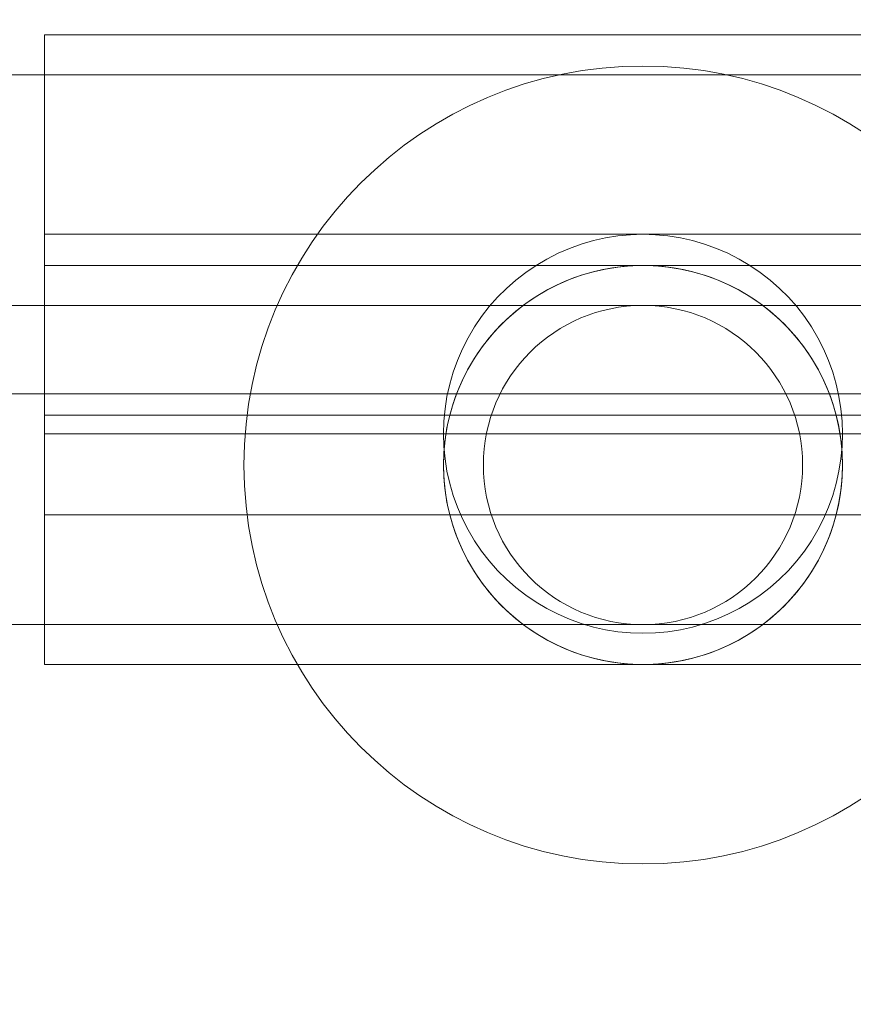
# Model space of a CAD drawing. Units: millimetres. Extents: x -389 to 6786, y 2607 to 8311.
# Drawn here: x 2369 to 2411, y 5739 to 5788 of the extents above; entities that cross this region are included whole.
import ezdxf

# ---------------------------------------------------------------- set-up
doc = ezdxf.new("R2010")
doc.units = ezdxf.units.MM
doc.header["$MEASUREMENT"] = 0
doc.layers.add('STREFA', color=7, linetype='Continuous')
doc.layers.add('STREFA_Nr_pióra__7', color=7, linetype='Continuous', lineweight=18)
doc.layers.add('ZESTAW_Nr_pióra__7', color=7, linetype='Continuous', lineweight=18)
doc.styles.add('GENERATED_STYLE_1', font='txt')
doc.dimstyles.new('GENERATED_STYLE__1', dxfattribs={"dimtxt": 150, "dimasz": 91.78744, "dimexe": 0.18, "dimexo": 300, "dimgap": 0.09, "dimtad": 0, "dimtih": 1, "dimtoh": 1, "dimdec": 0, "dimlfac": 0.1, "dimzin": 0, "dimdsep": 46, "dimtxsty": 'GENERATED_STYLE_1', "dimblk": 'ARROWHEAD_5', "dimblk1": 'ARROWHEAD_5', "dimblk2": 'ARROWHEAD_5', "dimcen": 0.09, "dimclrd": 7, "dimclre": 7, "dimclrt": 7, "dimazin": 0, "dimtfac": 1, "dimtdec": 4, "dimtmove": 0, "dimatfit": 3, "dimfxl": 0, "dimtolj": 1, "dimtzin": 0, "dimarcsym": 0})
doc.dimstyles.new('GENERATED_STYLE__2', dxfattribs={"dimtxt": 150, "dimasz": 91.78744, "dimexe": 0.18, "dimexo": 300, "dimgap": 0.09, "dimtad": 0, "dimdec": 0, "dimlfac": 0.1, "dimzin": 0, "dimdsep": 46, "dimtxsty": 'GENERATED_STYLE_1', "dimblk": 'ARROWHEAD_5', "dimblk1": 'ARROWHEAD_5', "dimblk2": 'ARROWHEAD_5', "dimcen": 0.09, "dimclrd": 7, "dimclre": 7, "dimclrt": 7, "dimazin": 0, "dimtfac": 1, "dimtdec": 4, "dimtmove": 0, "dimatfit": 3, "dimfxl": 0, "dimtolj": 1, "dimtzin": 0, "dimarcsym": 0})

# ---------------------------------------------------------------- blocks, each defined once
blk = doc.blocks.new('*D1')
at = {"layer": 'STREFA', "linetype": 'Continuous', "lineweight": 0, "true_color": 0x000000}
for points in [[(-389.276, 2697.541), (-295.975, 2672.541), (-295.975, 2722.541)], [(6390.724, 2697.541), (6297.422, 2722.541), (6297.422, 2672.541)]]:
    blk.add_hatch(color=18, dxfattribs=at).paths.add_polyline_path(points)
at = {"layer": 'STREFA_Nr_pióra__7', "linetype": 'Continuous'}
for p, q in [((-389.276, 2606.961), (-389.276, 5510.644)), ((6390.724, 2606.961), (6390.724, 5510.644)), ((-389.276, 2697.541), (-295.975, 2722.541)), ((-295.975, 2722.541), (-295.975, 2672.541)), ((6390.724, 2697.541), (6297.422, 2722.541)), ((6297.422, 2672.541), (6297.422, 2722.541)), ((-389.276, 2697.541), (-295.975, 2672.541)), ((-295.975, 2697.541), (2805.946, 2697.541)), ((3195.501, 2697.541), (6297.422, 2697.541)), ((6390.724, 2697.541), (6297.422, 2672.541))]:
    blk.add_line(p, q, dxfattribs=at)
at = {"layer": 'STREFA_Nr_pióra__7', "insert": (2829.98, 2622.541), "char_height": 150, "attachment_point": 7, "style": 'GENERATED_STYLE_1'}
blk.add_mtext('\\A1;{\\fArial|b0|i0|c238|p38;678}', dxfattribs=at)
blk = doc.blocks.new('ARROWHEAD_5')
at = {"color": 0, "linetype": 'Continuous', "lineweight": 0}
blk.add_line((0, 0), (-1, 0), dxfattribs=at)
blk.add_solid([(-1, 0.2679), (0, 0), (-1, -0.2679), (-1, 0.2679)], dxfattribs=at)
blk = doc.blocks.new('*D3')
at = {"layer": 'STREFA', "linetype": 'Continuous', "lineweight": 0, "true_color": 0x000000}
for points in [[(6695.064, 8310.644), (6670.064, 8217.343), (6720.064, 8217.343)], [(6695.064, 2951.097), (6720.064, 3044.398), (6670.064, 3044.398)]]:
    blk.add_hatch(color=18, dxfattribs=at).paths.add_polyline_path(points)
at = {"layer": 'STREFA_Nr_pióra__7', "linetype": 'Continuous'}
for p, q in [((6785.643, 8310.644), (4545.747, 8310.644)), ((6695.064, 8310.644), (6670.064, 8217.343)), ((6695.064, 8310.644), (6720.064, 8217.343)), ((6720.064, 8217.343), (6670.064, 8217.343)), ((6695.064, 5825.648), (6695.064, 8217.343)), ((6695.064, 3044.398), (6695.064, 5436.093)), ((6695.064, 2951.097), (6670.064, 3044.398)), ((6670.064, 3044.398), (6720.064, 3044.398)), ((6695.064, 2951.097), (6720.064, 3044.398)), ((6785.643, 2951.097), (2096.239, 2951.097))]:
    blk.add_line(p, q, dxfattribs=at)
at = {"layer": 'STREFA_Nr_pióra__7', "insert": (6770.064, 5460.127), "char_height": 150, "attachment_point": 7, "rotation": 90, "style": 'GENERATED_STYLE_1'}
blk.add_mtext('\\A1;{\\fArial|b0|i0|c238|p38;536}', dxfattribs=at)
blk = doc.blocks.new('*D5')
at = {"layer": 'STREFA', "linetype": 'Continuous', "lineweight": 0, "true_color": 0x000000}
for points in [[(5002.304, 6810.644), (4977.304, 6717.343), (5027.304, 6717.343)], [(5002.304, 4720.644), (5027.304, 4813.946), (4977.304, 4813.946)]]:
    blk.add_hatch(color=18, dxfattribs=at).paths.add_polyline_path(points)
at = {"layer": 'STREFA_Nr_pióra__7', "linetype": 'Continuous'}
for p, q in [((5092.883, 6810.644), (4911.724, 6810.644)), ((5002.304, 6810.644), (4977.304, 6717.343)), ((5002.304, 6810.644), (5027.304, 6717.343)), ((5027.304, 6717.343), (4977.304, 6717.343)), ((5002.304, 5960.422), (5002.304, 6717.343)), ((5002.304, 4813.946), (5002.304, 5570.867)), ((5002.304, 4720.644), (4977.304, 4813.946)), ((4977.304, 4813.946), (5027.304, 4813.946)), ((5002.304, 4720.644), (5027.304, 4813.946)), ((5092.883, 4720.644), (4911.724, 4720.644))]:
    blk.add_line(p, q, dxfattribs=at)
at = {"layer": 'STREFA_Nr_pióra__7', "insert": (5077.304, 5594.901), "char_height": 150, "attachment_point": 7, "rotation": 90, "style": 'GENERATED_STYLE_1'}
blk.add_mtext('\\A1;{\\fArial|b0|i0|c238|p38;209}', dxfattribs=at)

msp = doc.modelspace()

# ---------------------------------------------------------------- linework, layer by layer
at = {"layer": 'ZESTAW_Nr_pióra__7', "linetype": 'Continuous'}
for p, q in [((2370.724, 5787.188), (2370.724, 5787.208)), ((2370.724, 5787.208), (2430.724, 5787.208)), ((2370.724, 5787.188), (2370.724, 5787.208)), ((2370.724, 5787.208), (2430.724, 5787.208)), ((2370.724, 5787.188), (2370.724, 5787.208)), ((2370.724, 5787.208), (2430.724, 5787.208)), ((2370.724, 5787.188), (2370.724, 5787.208)), ((2370.724, 5787.208), (2430.724, 5787.208)), ((2370.724, 5787.129), (2370.724, 5787.188)), ((2370.724, 5787.129), (2370.724, 5787.188)), ((2370.724, 5787.129), (2370.724, 5787.188)), ((2370.724, 5787.129), (2370.724, 5787.188)), ((2370.724, 5787.031), (2370.724, 5787.129)), ((2370.724, 5787.031), (2370.724, 5787.129)), ((2370.724, 5787.031), (2370.724, 5787.129)), ((2370.724, 5787.031), (2370.724, 5787.129)), ((2370.724, 5786.894), (2370.724, 5787.031)), ((2370.724, 5786.894), (2370.724, 5787.031)), ((2370.724, 5786.894), (2370.724, 5787.031)), ((2370.724, 5786.894), (2370.724, 5787.031)), ((2370.724, 5786.718), (2370.724, 5786.894)), ((2370.724, 5786.718), (2370.724, 5786.894)), ((2370.724, 5786.718), (2370.724, 5786.894)), ((2370.724, 5786.718), (2370.724, 5786.894)), ((2370.724, 5786.506), (2370.724, 5786.718)), ((2370.724, 5786.506), (2370.724, 5786.718)), ((2370.724, 5786.506), (2370.724, 5786.718)), ((2370.724, 5786.506), (2370.724, 5786.718)), ((2370.724, 5786.256), (2370.724, 5786.506)), ((2370.724, 5786.256), (2370.724, 5786.506)), ((2370.724, 5786.256), (2370.724, 5786.506)), ((2370.724, 5786.256), (2370.724, 5786.506)), ((2370.724, 5785.971), (2370.724, 5786.256)), ((2370.724, 5785.971), (2370.724, 5786.256)), ((2370.724, 5785.971), (2370.724, 5786.256)), ((2370.724, 5785.971), (2370.724, 5786.256)), ((2370.724, 5785.651), (2370.724, 5785.971)), ((2370.724, 5785.651), (2370.724, 5785.971)), ((2370.724, 5785.651), (2370.724, 5785.971)), ((2370.724, 5785.651), (2370.724, 5785.971)), ((2370.724, 5785.298), (2370.724, 5785.651)), ((2370.724, 5785.298), (2370.724, 5785.651)), ((2370.724, 5785.298), (2370.724, 5785.651)), ((2370.724, 5785.298), (2370.724, 5785.651)), ((1800.724, 5785.208), (2967.339, 5785.208)), ((1800.724, 5785.208), (2967.339, 5785.208)), ((1800.724, 5785.208), (2967.339, 5785.208)), ((1800.724, 5785.208), (2967.339, 5785.208)), ((2370.724, 5784.913), (2370.724, 5785.298)), ((2370.724, 5784.913), (2370.724, 5785.298)), ((2370.724, 5784.913), (2370.724, 5785.298)), ((2370.724, 5784.913), (2370.724, 5785.298)), ((2370.724, 5784.498), (2370.724, 5784.913)), ((2370.724, 5784.498), (2370.724, 5784.913)), ((2370.724, 5784.498), (2370.724, 5784.913)), ((2370.724, 5784.498), (2370.724, 5784.913)), ((2370.724, 5784.053), (2370.724, 5784.498)), ((2370.724, 5784.053), (2370.724, 5784.498)), ((2370.724, 5784.053), (2370.724, 5784.498)), ((2370.724, 5784.053), (2370.724, 5784.498)), ((2370.724, 5783.582), (2370.724, 5784.053)), ((2370.724, 5783.582), (2370.724, 5784.053)), ((2370.724, 5783.582), (2370.724, 5784.053)), ((2370.724, 5783.582), (2370.724, 5784.053)), ((2370.724, 5783.086), (2370.724, 5783.582)), ((2370.724, 5783.086), (2370.724, 5783.582)), ((2370.724, 5783.086), (2370.724, 5783.582)), ((2370.724, 5783.086), (2370.724, 5783.582)), ((2370.724, 5782.566), (2370.724, 5783.086)), ((2370.724, 5782.566), (2370.724, 5783.086)), ((2370.724, 5782.566), (2370.724, 5783.086)), ((2370.724, 5782.566), (2370.724, 5783.086)), ((2370.724, 5782.025), (2370.724, 5782.566)), ((2370.724, 5782.025), (2370.724, 5782.566)), ((2370.724, 5782.025), (2370.724, 5782.566)), ((2370.724, 5782.025), (2370.724, 5782.566)), ((2370.724, 5781.466), (2370.724, 5782.025)), ((2370.724, 5781.466), (2370.724, 5782.025)), ((2370.724, 5781.466), (2370.724, 5782.025)), ((2370.724, 5781.466), (2370.724, 5782.025)), ((2370.724, 5780.889), (2370.724, 5781.466)), ((2370.724, 5780.889), (2370.724, 5781.466)), ((2370.724, 5780.889), (2370.724, 5781.466)), ((2370.724, 5780.889), (2370.724, 5781.466)), ((2370.724, 5780.298), (2370.724, 5780.889)), ((2370.724, 5780.298), (2370.724, 5780.889)), ((2370.724, 5780.298), (2370.724, 5780.889)), ((2370.724, 5780.298), (2370.724, 5780.889)), ((2370.724, 5779.695), (2370.724, 5780.298)), ((2370.724, 5779.695), (2370.724, 5780.298)), ((2370.724, 5779.695), (2370.724, 5780.298)), ((2370.724, 5779.695), (2370.724, 5780.298)), ((2370.724, 5779.082), (2370.724, 5779.695)), ((2370.724, 5779.082), (2370.724, 5779.695)), ((2370.724, 5779.082), (2370.724, 5779.695)), ((2370.724, 5779.082), (2370.724, 5779.695)), ((2370.724, 5778.461), (2370.724, 5779.082)), ((2370.724, 5778.461), (2370.724, 5779.082)), ((2370.724, 5778.461), (2370.724, 5779.082)), ((2370.724, 5778.461), (2370.724, 5779.082)), ((2370.724, 5777.836), (2370.724, 5778.461)), ((2370.724, 5777.836), (2370.724, 5778.461)), ((2370.724, 5777.836), (2370.724, 5778.461)), ((2370.724, 5777.836), (2370.724, 5778.461)), ((2370.724, 5777.208), (2370.724, 5777.836)), ((2370.724, 5777.208), (2370.724, 5777.836)), ((2370.724, 5777.208), (2370.724, 5777.836)), ((2370.724, 5777.208), (2370.724, 5777.836)), ((2370.724, 5776.58), (2370.724, 5777.208)), ((2370.724, 5777.208), (2370.724, 5767.208)), ((2390.724, 5777.208), (2370.724, 5777.208)), ((2370.724, 5776.58), (2370.724, 5777.208)), ((2370.724, 5777.208), (2370.724, 5767.208)), ((2390.724, 5777.208), (2370.724, 5777.208)), ((2370.724, 5776.58), (2370.724, 5777.208)), ((2370.724, 5777.208), (2370.724, 5767.208)), ((2390.724, 5777.208), (2370.724, 5777.208)), ((2370.724, 5776.58), (2370.724, 5777.208)), ((2370.724, 5777.208), (2370.724, 5767.208)), ((2390.724, 5777.208), (2370.724, 5777.208)), ((2410.724, 5777.208), (2390.724, 5777.208)), ((2410.724, 5777.208), (2390.724, 5777.208)), ((2410.724, 5777.208), (2390.724, 5777.208)), ((2410.724, 5777.208), (2390.724, 5777.208)), ((2399.47, 5777.129), (2398.85, 5777.031)), ((2399.47, 5777.129), (2398.85, 5777.031)), ((2399.47, 5777.129), (2398.85, 5777.031)), ((2399.47, 5777.129), (2398.85, 5777.031)), ((2400.096, 5777.188), (2399.47, 5777.129)), ((2400.096, 5777.188), (2399.47, 5777.129)), ((2400.096, 5777.188), (2399.47, 5777.129)), ((2400.096, 5777.188), (2399.47, 5777.129)), ((2400.724, 5777.208), (2400.096, 5777.188)), ((2400.724, 5777.208), (2400.096, 5777.188)), ((2400.724, 5777.208), (2400.096, 5777.188)), ((2400.724, 5777.208), (2400.096, 5777.188)), ((2401.352, 5777.188), (2400.724, 5777.208)), ((2401.352, 5777.188), (2400.724, 5777.208)), ((2401.352, 5777.188), (2400.724, 5777.208)), ((2401.352, 5777.188), (2400.724, 5777.208)), ((2401.977, 5777.129), (2401.352, 5777.188)), ((2401.977, 5777.129), (2401.352, 5777.188)), ((2401.977, 5777.129), (2401.352, 5777.188)), ((2401.977, 5777.129), (2401.352, 5777.188)), ((2402.597, 5777.031), (2401.977, 5777.129)), ((2402.597, 5777.031), (2401.977, 5777.129)), ((2402.597, 5777.031), (2401.977, 5777.129)), ((2402.597, 5777.031), (2401.977, 5777.129)), ((2430.724, 5777.208), (2410.724, 5777.208)), ((2430.724, 5777.208), (2410.724, 5777.208)), ((2430.724, 5777.208), (2410.724, 5777.208)), ((2430.724, 5777.208), (2410.724, 5777.208)), ((2370.724, 5775.955), (2370.724, 5776.58)), ((2370.724, 5775.955), (2370.724, 5776.58)), ((2370.724, 5775.955), (2370.724, 5776.58)), ((2370.724, 5775.955), (2370.724, 5776.58)), ((2397.633, 5776.718), (2397.042, 5776.506)), ((2397.633, 5776.718), (2397.042, 5776.506)), ((2397.633, 5776.718), (2397.042, 5776.506)), ((2397.633, 5776.718), (2397.042, 5776.506)), ((2398.237, 5776.894), (2397.633, 5776.718)), ((2398.237, 5776.894), (2397.633, 5776.718)), ((2398.237, 5776.894), (2397.633, 5776.718)), ((2398.237, 5776.894), (2397.633, 5776.718)), ((2398.85, 5777.031), (2398.237, 5776.894)), ((2398.85, 5777.031), (2398.237, 5776.894)), ((2398.85, 5777.031), (2398.237, 5776.894)), ((2398.85, 5777.031), (2398.237, 5776.894)), ((2403.211, 5776.894), (2402.597, 5777.031)), ((2403.211, 5776.894), (2402.597, 5777.031)), ((2403.211, 5776.894), (2402.597, 5777.031)), ((2403.211, 5776.894), (2402.597, 5777.031)), ((2403.814, 5776.718), (2403.211, 5776.894)), ((2403.814, 5776.718), (2403.211, 5776.894)), ((2403.814, 5776.718), (2403.211, 5776.894)), ((2403.814, 5776.718), (2403.211, 5776.894)), ((2404.405, 5776.506), (2403.814, 5776.718)), ((2404.405, 5776.506), (2403.814, 5776.718)), ((2404.405, 5776.506), (2403.814, 5776.718)), ((2404.405, 5776.506), (2403.814, 5776.718)), ((2396.466, 5776.256), (2395.906, 5775.971)), ((2396.466, 5776.256), (2395.906, 5775.971)), ((2396.466, 5776.256), (2395.906, 5775.971)), ((2396.466, 5776.256), (2395.906, 5775.971)), ((2397.042, 5776.506), (2396.466, 5776.256)), ((2397.042, 5776.506), (2396.466, 5776.256)), ((2397.042, 5776.506), (2396.466, 5776.256)), ((2397.042, 5776.506), (2396.466, 5776.256)), ((2404.981, 5776.256), (2404.405, 5776.506)), ((2404.981, 5776.256), (2404.405, 5776.506)), ((2404.981, 5776.256), (2404.405, 5776.506)), ((2404.981, 5776.256), (2404.405, 5776.506)), ((2405.541, 5775.971), (2404.981, 5776.256)), ((2405.541, 5775.971), (2404.981, 5776.256)), ((2405.541, 5775.971), (2404.981, 5776.256)), ((2405.541, 5775.971), (2404.981, 5776.256)), ((2370.724, 5775.334), (2370.724, 5775.955)), ((2370.724, 5775.334), (2370.724, 5775.955)), ((2370.724, 5775.334), (2370.724, 5775.955)), ((2370.724, 5775.334), (2370.724, 5775.955)), ((2370.724, 5775.644), (2430.724, 5775.644)), ((2370.724, 5775.625), (2370.724, 5775.644)), ((2370.724, 5775.565), (2370.724, 5775.625)), ((2395.365, 5775.651), (2394.846, 5775.298)), ((2395.365, 5775.651), (2394.846, 5775.298)), ((2395.365, 5775.651), (2394.846, 5775.298)), ((2395.365, 5775.651), (2394.846, 5775.298)), ((2395.906, 5775.971), (2395.365, 5775.651)), ((2395.906, 5775.971), (2395.365, 5775.651)), ((2395.906, 5775.971), (2395.365, 5775.651)), ((2395.906, 5775.971), (2395.365, 5775.651)), ((2400.096, 5775.625), (2399.47, 5775.565)), ((2400.724, 5775.644), (2400.096, 5775.625)), ((2401.352, 5775.625), (2400.724, 5775.644)), ((2401.977, 5775.565), (2401.352, 5775.625)), ((2406.082, 5775.651), (2405.541, 5775.971)), ((2406.082, 5775.651), (2405.541, 5775.971)), ((2406.082, 5775.651), (2405.541, 5775.971)), ((2406.082, 5775.651), (2405.541, 5775.971)), ((2406.601, 5775.298), (2406.082, 5775.651)), ((2406.601, 5775.298), (2406.082, 5775.651)), ((2406.601, 5775.298), (2406.082, 5775.651)), ((2406.601, 5775.298), (2406.082, 5775.651)), ((2370.724, 5775.467), (2370.724, 5775.565)), ((2370.724, 5775.33), (2370.724, 5775.467)), ((2370.724, 5774.721), (2370.724, 5775.334)), ((2370.724, 5774.721), (2370.724, 5775.334)), ((2370.724, 5774.721), (2370.724, 5775.334)), ((2370.724, 5774.721), (2370.724, 5775.334)), ((2370.724, 5775.155), (2370.724, 5775.33)), ((2370.724, 5774.942), (2370.724, 5775.155)), ((2394.846, 5775.298), (2394.349, 5774.913)), ((2394.846, 5775.298), (2394.349, 5774.913)), ((2394.846, 5775.298), (2394.349, 5774.913)), ((2394.846, 5775.298), (2394.349, 5774.913)), ((2397.633, 5775.155), (2397.042, 5774.942)), ((2398.237, 5775.33), (2397.633, 5775.155)), ((2398.85, 5775.467), (2398.237, 5775.33)), ((2399.47, 5775.565), (2398.85, 5775.467)), ((2402.597, 5775.467), (2401.977, 5775.565)), ((2403.211, 5775.33), (2402.597, 5775.467)), ((2403.814, 5775.155), (2403.211, 5775.33)), ((2404.405, 5774.942), (2403.814, 5775.155)), ((2407.098, 5774.913), (2406.601, 5775.298)), ((2407.098, 5774.913), (2406.601, 5775.298)), ((2407.098, 5774.913), (2406.601, 5775.298)), ((2407.098, 5774.913), (2406.601, 5775.298)), ((2370.724, 5774.693), (2370.724, 5774.942)), ((2370.724, 5774.118), (2370.724, 5774.721)), ((2370.724, 5774.118), (2370.724, 5774.721)), ((2370.724, 5774.118), (2370.724, 5774.721)), ((2370.724, 5774.118), (2370.724, 5774.721)), ((2370.724, 5774.407), (2370.724, 5774.693)), ((2394.349, 5774.913), (2393.878, 5774.498)), ((2394.349, 5774.913), (2393.878, 5774.498)), ((2394.349, 5774.913), (2393.878, 5774.498)), ((2394.349, 5774.913), (2393.878, 5774.498)), ((2396.466, 5774.693), (2395.906, 5774.407)), ((2397.042, 5774.942), (2396.466, 5774.693)), ((2404.981, 5774.693), (2404.405, 5774.942)), ((2405.541, 5774.407), (2404.981, 5774.693)), ((2407.569, 5774.498), (2407.098, 5774.913)), ((2407.569, 5774.498), (2407.098, 5774.913)), ((2407.569, 5774.498), (2407.098, 5774.913)), ((2407.569, 5774.498), (2407.098, 5774.913)), ((2370.724, 5774.088), (2370.724, 5774.407)), ((2370.724, 5773.527), (2370.724, 5774.118)), ((2370.724, 5773.527), (2370.724, 5774.118)), ((2370.724, 5773.527), (2370.724, 5774.118)), ((2370.724, 5773.527), (2370.724, 5774.118)), ((2393.878, 5774.498), (2393.434, 5774.053)), ((2393.878, 5774.498), (2393.434, 5774.053)), ((2393.878, 5774.498), (2393.434, 5774.053)), ((2393.878, 5774.498), (2393.434, 5774.053)), ((2395.906, 5774.407), (2395.365, 5774.088)), ((2406.082, 5774.088), (2405.541, 5774.407)), ((2408.013, 5774.053), (2407.569, 5774.498)), ((2408.013, 5774.053), (2407.569, 5774.498)), ((2408.013, 5774.053), (2407.569, 5774.498)), ((2408.013, 5774.053), (2407.569, 5774.498)), ((1800.724, 5773.644), (4200.724, 5773.644)), ((2370.724, 5773.734), (2370.724, 5774.088)), ((2370.724, 5773.349), (2370.724, 5773.734)), ((2393.434, 5774.053), (2393.018, 5773.582)), ((2393.434, 5774.053), (2393.018, 5773.582)), ((2393.434, 5774.053), (2393.018, 5773.582)), ((2393.434, 5774.053), (2393.018, 5773.582)), ((2394.846, 5773.734), (2394.349, 5773.349)), ((2395.365, 5774.088), (2394.846, 5773.734)), ((2406.601, 5773.734), (2406.082, 5774.088)), ((2407.098, 5773.349), (2406.601, 5773.734)), ((2408.429, 5773.582), (2408.013, 5774.053)), ((2408.429, 5773.582), (2408.013, 5774.053)), ((2408.429, 5773.582), (2408.013, 5774.053)), ((2408.429, 5773.582), (2408.013, 5774.053)), ((2370.724, 5772.95), (2370.724, 5773.527)), ((2370.724, 5772.95), (2370.724, 5773.527)), ((2370.724, 5772.95), (2370.724, 5773.527)), ((2370.724, 5772.95), (2370.724, 5773.527)), ((2370.724, 5772.934), (2370.724, 5773.349)), ((2393.018, 5773.582), (2392.633, 5773.086)), ((2393.018, 5773.582), (2392.633, 5773.086)), ((2393.018, 5773.582), (2392.633, 5773.086)), ((2393.018, 5773.582), (2392.633, 5773.086)), ((2394.349, 5773.349), (2393.878, 5772.934)), ((2407.569, 5772.934), (2407.098, 5773.349)), ((2408.814, 5773.086), (2408.429, 5773.582)), ((2408.814, 5773.086), (2408.429, 5773.582)), ((2408.814, 5773.086), (2408.429, 5773.582)), ((2408.814, 5773.086), (2408.429, 5773.582)), ((2370.724, 5772.39), (2370.724, 5772.95)), ((2370.724, 5772.39), (2370.724, 5772.95)), ((2370.724, 5772.39), (2370.724, 5772.95)), ((2370.724, 5772.39), (2370.724, 5772.95)), ((2370.724, 5772.49), (2370.724, 5772.934)), ((2392.633, 5773.086), (2392.28, 5772.566)), ((2392.633, 5773.086), (2392.28, 5772.566)), ((2392.633, 5773.086), (2392.28, 5772.566)), ((2392.633, 5773.086), (2392.28, 5772.566)), ((2393.878, 5772.934), (2393.434, 5772.49)), ((2408.013, 5772.49), (2407.569, 5772.934)), ((2409.167, 5772.566), (2408.814, 5773.086)), ((2409.167, 5772.566), (2408.814, 5773.086)), ((2409.167, 5772.566), (2408.814, 5773.086)), ((2409.167, 5772.566), (2408.814, 5773.086)), ((2370.724, 5772.019), (2370.724, 5772.49)), ((2370.724, 5771.85), (2370.724, 5772.39)), ((2370.724, 5771.85), (2370.724, 5772.39)), ((2370.724, 5771.85), (2370.724, 5772.39)), ((2370.724, 5771.85), (2370.724, 5772.39)), ((2392.28, 5772.566), (2391.961, 5772.025)), ((2392.28, 5772.566), (2391.961, 5772.025)), ((2392.28, 5772.566), (2391.961, 5772.025)), ((2392.28, 5772.566), (2391.961, 5772.025)), ((2393.434, 5772.49), (2393.018, 5772.019)), ((2408.429, 5772.019), (2408.013, 5772.49)), ((2409.487, 5772.025), (2409.167, 5772.566)), ((2409.487, 5772.025), (2409.167, 5772.566)), ((2409.487, 5772.025), (2409.167, 5772.566)), ((2409.487, 5772.025), (2409.167, 5772.566)), ((2370.724, 5771.522), (2370.724, 5772.019)), ((2370.724, 5771.33), (2370.724, 5771.85)), ((2370.724, 5771.33), (2370.724, 5771.85)), ((2370.724, 5771.33), (2370.724, 5771.85)), ((2370.724, 5771.33), (2370.724, 5771.85)), ((2391.961, 5772.025), (2391.675, 5771.466)), ((2391.961, 5772.025), (2391.675, 5771.466)), ((2391.961, 5772.025), (2391.675, 5771.466)), ((2391.961, 5772.025), (2391.675, 5771.466)), ((2393.018, 5772.019), (2392.633, 5771.522)), ((2408.814, 5771.522), (2408.429, 5772.019)), ((2409.772, 5771.466), (2409.487, 5772.025)), ((2409.772, 5771.466), (2409.487, 5772.025)), ((2409.772, 5771.466), (2409.487, 5772.025)), ((2409.772, 5771.466), (2409.487, 5772.025)), ((2370.724, 5771.003), (2370.724, 5771.522)), ((2370.724, 5770.834), (2370.724, 5771.33)), ((2370.724, 5770.834), (2370.724, 5771.33)), ((2370.724, 5770.834), (2370.724, 5771.33)), ((2370.724, 5770.834), (2370.724, 5771.33)), ((2391.675, 5771.466), (2391.426, 5770.889)), ((2391.675, 5771.466), (2391.426, 5770.889)), ((2391.675, 5771.466), (2391.426, 5770.889)), ((2391.675, 5771.466), (2391.426, 5770.889)), ((2392.633, 5771.522), (2392.28, 5771.003)), ((2409.167, 5771.003), (2408.814, 5771.522)), ((2410.021, 5770.889), (2409.772, 5771.466)), ((2410.021, 5770.889), (2409.772, 5771.466)), ((2410.021, 5770.889), (2409.772, 5771.466)), ((2410.021, 5770.889), (2409.772, 5771.466)), ((2370.724, 5770.462), (2370.724, 5771.003)), ((2370.724, 5770.362), (2370.724, 5770.834)), ((2370.724, 5770.362), (2370.724, 5770.834)), ((2370.724, 5770.362), (2370.724, 5770.834)), ((2370.724, 5770.362), (2370.724, 5770.834)), ((2391.426, 5770.889), (2391.213, 5770.298)), ((2391.426, 5770.889), (2391.213, 5770.298)), ((2391.426, 5770.889), (2391.213, 5770.298)), ((2391.426, 5770.889), (2391.213, 5770.298)), ((2392.28, 5771.003), (2391.961, 5770.462)), ((2409.487, 5770.462), (2409.167, 5771.003)), ((2410.234, 5770.298), (2410.021, 5770.889)), ((2410.234, 5770.298), (2410.021, 5770.889)), ((2410.234, 5770.298), (2410.021, 5770.889)), ((2410.234, 5770.298), (2410.021, 5770.889)), ((2370.724, 5769.902), (2370.724, 5770.462)), ((2370.724, 5769.918), (2370.724, 5770.362)), ((2370.724, 5769.918), (2370.724, 5770.362)), ((2370.724, 5769.918), (2370.724, 5770.362)), ((2370.724, 5769.918), (2370.724, 5770.362)), ((2391.213, 5770.298), (2391.038, 5769.695)), ((2391.213, 5770.298), (2391.038, 5769.695)), ((2391.213, 5770.298), (2391.038, 5769.695)), ((2391.213, 5770.298), (2391.038, 5769.695)), ((2391.961, 5770.462), (2391.675, 5769.902)), ((2409.772, 5769.902), (2409.487, 5770.462)), ((2410.409, 5769.695), (2410.234, 5770.298)), ((2410.409, 5769.695), (2410.234, 5770.298)), ((2410.409, 5769.695), (2410.234, 5770.298)), ((2410.409, 5769.695), (2410.234, 5770.298)), ((2370.724, 5769.503), (2370.724, 5769.918)), ((2370.724, 5769.503), (2370.724, 5769.918)), ((2370.724, 5769.503), (2370.724, 5769.918)), ((2370.724, 5769.503), (2370.724, 5769.918)), ((2370.724, 5769.326), (2370.724, 5769.902)), ((2391.038, 5769.695), (2390.901, 5769.082)), ((2391.038, 5769.695), (2390.901, 5769.082)), ((2391.038, 5769.695), (2390.901, 5769.082)), ((2391.038, 5769.695), (2390.901, 5769.082)), ((2391.675, 5769.902), (2391.426, 5769.326)), ((2410.021, 5769.326), (2409.772, 5769.902)), ((2410.547, 5769.082), (2410.409, 5769.695)), ((2410.547, 5769.082), (2410.409, 5769.695)), ((2410.547, 5769.082), (2410.409, 5769.695)), ((2410.547, 5769.082), (2410.409, 5769.695)), ((1800.724, 5769.208), (2967.339, 5769.208)), ((1800.724, 5769.208), (2967.339, 5769.208)), ((1800.724, 5769.208), (2967.339, 5769.208)), ((1800.724, 5769.208), (2967.339, 5769.208)), ((2370.724, 5769.118), (2370.724, 5769.503)), ((2370.724, 5769.118), (2370.724, 5769.503)), ((2370.724, 5769.118), (2370.724, 5769.503)), ((2370.724, 5769.118), (2370.724, 5769.503)), ((2370.724, 5768.734), (2370.724, 5769.326)), ((2391.426, 5769.326), (2391.213, 5768.734)), ((2410.234, 5768.734), (2410.021, 5769.326)), ((2370.724, 5768.765), (2370.724, 5769.118)), ((2370.724, 5768.765), (2370.724, 5769.118)), ((2370.724, 5768.765), (2370.724, 5769.118)), ((2370.724, 5768.765), (2370.724, 5769.118)), ((2370.724, 5768.445), (2370.724, 5768.765)), ((2370.724, 5768.445), (2370.724, 5768.765)), ((2370.724, 5768.445), (2370.724, 5768.765)), ((2370.724, 5768.445), (2370.724, 5768.765)), ((2370.724, 5768.131), (2370.724, 5768.734)), ((2390.901, 5769.082), (2390.802, 5768.461)), ((2390.901, 5769.082), (2390.802, 5768.461)), ((2390.901, 5769.082), (2390.802, 5768.461)), ((2390.901, 5769.082), (2390.802, 5768.461)), ((2391.213, 5768.734), (2391.038, 5768.131)), ((2410.409, 5768.131), (2410.234, 5768.734)), ((2410.645, 5768.461), (2410.547, 5769.082)), ((2410.645, 5768.461), (2410.547, 5769.082)), ((2410.645, 5768.461), (2410.547, 5769.082)), ((2410.645, 5768.461), (2410.547, 5769.082)), ((2370.724, 5768.16), (2370.724, 5768.445)), ((2370.724, 5768.16), (2370.724, 5768.445)), ((2370.724, 5768.16), (2370.724, 5768.445)), ((2370.724, 5768.16), (2370.724, 5768.445)), ((2390.802, 5768.461), (2390.743, 5767.836)), ((2390.802, 5768.461), (2390.743, 5767.836)), ((2390.802, 5768.461), (2390.743, 5767.836)), ((2390.802, 5768.461), (2390.743, 5767.836)), ((2410.704, 5767.836), (2410.645, 5768.461)), ((2410.704, 5767.836), (2410.645, 5768.461)), ((2410.704, 5767.836), (2410.645, 5768.461)), ((2410.704, 5767.836), (2410.645, 5768.461)), ((2370.724, 5767.91), (2370.724, 5768.16)), ((2370.724, 5767.91), (2370.724, 5768.16)), ((2370.724, 5767.91), (2370.724, 5768.16)), ((2370.724, 5767.91), (2370.724, 5768.16)), ((2370.724, 5763.144), (2370.724, 5768.144)), ((2370.724, 5768.144), (2392.395, 5768.144)), ((2370.724, 5767.518), (2370.724, 5768.131)), ((2370.724, 5767.697), (2370.724, 5767.91)), ((2370.724, 5767.697), (2370.724, 5767.91)), ((2370.724, 5767.697), (2370.724, 5767.91)), ((2370.724, 5767.697), (2370.724, 5767.91)), ((2370.724, 5767.522), (2370.724, 5767.697)), ((2370.724, 5767.522), (2370.724, 5767.697)), ((2370.724, 5767.522), (2370.724, 5767.697)), ((2370.724, 5767.522), (2370.724, 5767.697)), ((2390.743, 5767.836), (2390.724, 5767.208)), ((2390.743, 5767.836), (2390.724, 5767.208)), ((2390.743, 5767.836), (2390.724, 5767.208)), ((2390.743, 5767.836), (2390.724, 5767.208)), ((2391.038, 5768.131), (2390.901, 5767.518)), ((2392.395, 5768.144), (2409.052, 5768.144)), ((2409.052, 5768.144), (2430.724, 5768.144)), ((2410.547, 5767.518), (2410.409, 5768.131)), ((2410.724, 5767.208), (2410.704, 5767.836)), ((2410.724, 5767.208), (2410.704, 5767.836)), ((2410.724, 5767.208), (2410.704, 5767.836)), ((2410.724, 5767.208), (2410.704, 5767.836)), ((2370.724, 5767.385), (2370.724, 5767.522)), ((2370.724, 5767.385), (2370.724, 5767.522)), ((2370.724, 5767.385), (2370.724, 5767.522)), ((2370.724, 5767.385), (2370.724, 5767.522)), ((2370.724, 5766.898), (2370.724, 5767.518)), ((2370.724, 5767.287), (2370.724, 5767.385)), ((2370.724, 5767.287), (2370.724, 5767.385)), ((2370.724, 5767.287), (2370.724, 5767.385)), ((2370.724, 5767.287), (2370.724, 5767.385)), ((2370.724, 5767.228), (2370.724, 5767.287)), ((2370.724, 5767.228), (2370.724, 5767.287)), ((2370.724, 5767.228), (2370.724, 5767.287)), ((2370.724, 5767.228), (2370.724, 5767.287)), ((2370.724, 5767.208), (2370.724, 5767.228)), ((2370.724, 5767.208), (2370.724, 5767.228)), ((2370.724, 5767.208), (2370.724, 5767.228)), ((2370.724, 5767.208), (2370.724, 5767.228)), ((2370.724, 5767.208), (2430.724, 5767.208)), ((2390.724, 5767.208), (2370.724, 5767.208)), ((2370.724, 5767.208), (2430.724, 5767.208)), ((2390.724, 5767.208), (2370.724, 5767.208)), ((2370.724, 5767.208), (2430.724, 5767.208)), ((2390.724, 5767.208), (2370.724, 5767.208)), ((2370.724, 5767.208), (2430.724, 5767.208)), ((2390.724, 5767.208), (2370.724, 5767.208)), ((2390.724, 5767.208), (2390.743, 5766.58)), ((2410.724, 5767.208), (2390.724, 5767.208)), ((2390.724, 5767.208), (2390.743, 5766.58)), ((2410.724, 5767.208), (2390.724, 5767.208)), ((2390.724, 5767.208), (2390.743, 5766.58)), ((2410.724, 5767.208), (2390.724, 5767.208)), ((2390.724, 5767.208), (2390.743, 5766.58)), ((2410.724, 5767.208), (2390.724, 5767.208)), ((2390.901, 5767.518), (2390.802, 5766.898)), ((2410.645, 5766.898), (2410.547, 5767.518)), ((2410.704, 5766.58), (2410.724, 5767.208)), ((2410.704, 5766.58), (2410.724, 5767.208)), ((2410.704, 5766.58), (2410.724, 5767.208)), ((2410.704, 5766.58), (2410.724, 5767.208)), ((2430.724, 5767.208), (2410.724, 5767.208)), ((2430.724, 5767.208), (2410.724, 5767.208)), ((2430.724, 5767.208), (2410.724, 5767.208)), ((2430.724, 5767.208), (2410.724, 5767.208)), ((2370.724, 5766.272), (2370.724, 5766.898)), ((2390.802, 5766.898), (2390.743, 5766.272)), ((2410.704, 5766.272), (2410.645, 5766.898)), ((2370.724, 5765.644), (2370.724, 5766.272)), ((2390.743, 5766.272), (2390.724, 5765.644)), ((2390.743, 5766.58), (2390.802, 5765.955)), ((2390.743, 5766.58), (2390.802, 5765.955)), ((2390.743, 5766.58), (2390.802, 5765.955)), ((2390.743, 5766.58), (2390.802, 5765.955)), ((2410.645, 5765.955), (2410.704, 5766.58)), ((2410.645, 5765.955), (2410.704, 5766.58)), ((2410.645, 5765.955), (2410.704, 5766.58)), ((2410.645, 5765.955), (2410.704, 5766.58)), ((2410.724, 5765.644), (2410.704, 5766.272)), ((2390.802, 5765.955), (2390.901, 5765.334)), ((2390.802, 5765.955), (2390.901, 5765.334)), ((2390.802, 5765.955), (2390.901, 5765.334)), ((2390.802, 5765.955), (2390.901, 5765.334)), ((2410.547, 5765.334), (2410.645, 5765.955)), ((2410.547, 5765.334), (2410.645, 5765.955)), ((2410.547, 5765.334), (2410.645, 5765.955)), ((2410.547, 5765.334), (2410.645, 5765.955)), ((2370.724, 5765.016), (2370.724, 5765.644)), ((2390.724, 5765.644), (2390.743, 5765.016)), ((2390.901, 5765.334), (2391.038, 5764.721)), ((2390.901, 5765.334), (2391.038, 5764.721)), ((2390.901, 5765.334), (2391.038, 5764.721)), ((2390.901, 5765.334), (2391.038, 5764.721)), ((2410.409, 5764.721), (2410.547, 5765.334)), ((2410.409, 5764.721), (2410.547, 5765.334)), ((2410.409, 5764.721), (2410.547, 5765.334)), ((2410.409, 5764.721), (2410.547, 5765.334)), ((2410.704, 5765.016), (2410.724, 5765.644)), ((2370.724, 5764.391), (2370.724, 5765.016)), ((2390.743, 5765.016), (2390.802, 5764.391)), ((2410.645, 5764.391), (2410.704, 5765.016)), ((2370.724, 5763.77), (2370.724, 5764.391)), ((2390.802, 5764.391), (2390.901, 5763.77)), ((2391.038, 5764.721), (2391.213, 5764.118)), ((2391.038, 5764.721), (2391.213, 5764.118)), ((2391.038, 5764.721), (2391.213, 5764.118)), ((2391.038, 5764.721), (2391.213, 5764.118)), ((2410.234, 5764.118), (2410.409, 5764.721)), ((2410.234, 5764.118), (2410.409, 5764.721)), ((2410.234, 5764.118), (2410.409, 5764.721)), ((2410.234, 5764.118), (2410.409, 5764.721)), ((2410.547, 5763.77), (2410.645, 5764.391)), ((2370.724, 5763.157), (2370.724, 5763.77)), ((2390.901, 5763.77), (2391.038, 5763.157)), ((2391.213, 5764.118), (2391.426, 5763.527)), ((2391.213, 5764.118), (2391.426, 5763.527)), ((2391.213, 5764.118), (2391.426, 5763.527)), ((2391.213, 5764.118), (2391.426, 5763.527)), ((2410.021, 5763.527), (2410.234, 5764.118)), ((2410.021, 5763.527), (2410.234, 5764.118)), ((2410.021, 5763.527), (2410.234, 5764.118)), ((2410.021, 5763.527), (2410.234, 5764.118)), ((2410.409, 5763.157), (2410.547, 5763.77)), ((2391.426, 5763.527), (2391.675, 5762.95)), ((2391.426, 5763.527), (2391.675, 5762.95)), ((2391.426, 5763.527), (2391.675, 5762.95)), ((2391.426, 5763.527), (2391.675, 5762.95)), ((2409.772, 5762.95), (2410.021, 5763.527)), ((2409.772, 5762.95), (2410.021, 5763.527)), ((2409.772, 5762.95), (2410.021, 5763.527)), ((2409.772, 5762.95), (2410.021, 5763.527)), ((2370.724, 5762.554), (2370.724, 5763.157)), ((2370.724, 5763.144), (2392.395, 5763.144)), ((2391.038, 5763.157), (2391.213, 5762.554)), ((2391.675, 5762.95), (2391.961, 5762.39)), ((2391.675, 5762.95), (2391.961, 5762.39)), ((2391.675, 5762.95), (2391.961, 5762.39)), ((2391.675, 5762.95), (2391.961, 5762.39)), ((2392.395, 5763.144), (2409.052, 5763.144)), ((2409.052, 5763.144), (2430.724, 5763.144)), ((2409.487, 5762.39), (2409.772, 5762.95)), ((2409.487, 5762.39), (2409.772, 5762.95)), ((2409.487, 5762.39), (2409.772, 5762.95)), ((2409.487, 5762.39), (2409.772, 5762.95)), ((2410.234, 5762.554), (2410.409, 5763.157)), ((2370.724, 5761.963), (2370.724, 5762.554)), ((2391.213, 5762.554), (2391.426, 5761.963)), ((2391.961, 5762.39), (2392.28, 5761.85)), ((2391.961, 5762.39), (2392.28, 5761.85)), ((2391.961, 5762.39), (2392.28, 5761.85)), ((2391.961, 5762.39), (2392.28, 5761.85)), ((2409.167, 5761.85), (2409.487, 5762.39)), ((2409.167, 5761.85), (2409.487, 5762.39)), ((2409.167, 5761.85), (2409.487, 5762.39)), ((2409.167, 5761.85), (2409.487, 5762.39)), ((2410.021, 5761.963), (2410.234, 5762.554)), ((2370.724, 5761.387), (2370.724, 5761.963)), ((2391.426, 5761.963), (2391.675, 5761.387)), ((2392.28, 5761.85), (2392.633, 5761.33)), ((2392.28, 5761.85), (2392.633, 5761.33)), ((2392.28, 5761.85), (2392.633, 5761.33)), ((2392.28, 5761.85), (2392.633, 5761.33)), ((2408.814, 5761.33), (2409.167, 5761.85)), ((2408.814, 5761.33), (2409.167, 5761.85)), ((2408.814, 5761.33), (2409.167, 5761.85)), ((2408.814, 5761.33), (2409.167, 5761.85)), ((2409.772, 5761.387), (2410.021, 5761.963)), ((2370.724, 5760.827), (2370.724, 5761.387)), ((2391.675, 5761.387), (2391.961, 5760.827)), ((2392.633, 5761.33), (2393.018, 5760.834)), ((2392.633, 5761.33), (2393.018, 5760.834)), ((2392.633, 5761.33), (2393.018, 5760.834)), ((2392.633, 5761.33), (2393.018, 5760.834)), ((2408.429, 5760.834), (2408.814, 5761.33)), ((2408.429, 5760.834), (2408.814, 5761.33)), ((2408.429, 5760.834), (2408.814, 5761.33)), ((2408.429, 5760.834), (2408.814, 5761.33)), ((2409.487, 5760.827), (2409.772, 5761.387)), ((2370.724, 5760.286), (2370.724, 5760.827)), ((2391.961, 5760.827), (2392.28, 5760.286)), ((2393.018, 5760.834), (2393.434, 5760.362)), ((2393.018, 5760.834), (2393.434, 5760.362)), ((2393.018, 5760.834), (2393.434, 5760.362)), ((2393.018, 5760.834), (2393.434, 5760.362)), ((2408.013, 5760.362), (2408.429, 5760.834)), ((2408.013, 5760.362), (2408.429, 5760.834)), ((2408.013, 5760.362), (2408.429, 5760.834)), ((2408.013, 5760.362), (2408.429, 5760.834)), ((2409.167, 5760.286), (2409.487, 5760.827)), ((2393.434, 5760.362), (2393.878, 5759.918)), ((2393.434, 5760.362), (2393.878, 5759.918)), ((2393.434, 5760.362), (2393.878, 5759.918)), ((2393.434, 5760.362), (2393.878, 5759.918)), ((2407.569, 5759.918), (2408.013, 5760.362)), ((2407.569, 5759.918), (2408.013, 5760.362)), ((2407.569, 5759.918), (2408.013, 5760.362)), ((2407.569, 5759.918), (2408.013, 5760.362)), ((2370.724, 5759.766), (2370.724, 5760.286)), ((2392.28, 5760.286), (2392.633, 5759.766)), ((2393.878, 5759.918), (2394.349, 5759.503)), ((2393.878, 5759.918), (2394.349, 5759.503)), ((2393.878, 5759.918), (2394.349, 5759.503)), ((2393.878, 5759.918), (2394.349, 5759.503)), ((2407.098, 5759.503), (2407.569, 5759.918)), ((2407.098, 5759.503), (2407.569, 5759.918)), ((2407.098, 5759.503), (2407.569, 5759.918)), ((2407.098, 5759.503), (2407.569, 5759.918)), ((2408.814, 5759.766), (2409.167, 5760.286)), ((2370.724, 5759.27), (2370.724, 5759.766)), ((2392.633, 5759.766), (2393.018, 5759.27)), ((2394.349, 5759.503), (2394.846, 5759.118)), ((2394.349, 5759.503), (2394.846, 5759.118)), ((2394.349, 5759.503), (2394.846, 5759.118)), ((2394.349, 5759.503), (2394.846, 5759.118)), ((2406.601, 5759.118), (2407.098, 5759.503)), ((2406.601, 5759.118), (2407.098, 5759.503)), ((2406.601, 5759.118), (2407.098, 5759.503)), ((2406.601, 5759.118), (2407.098, 5759.503)), ((2408.429, 5759.27), (2408.814, 5759.766)), ((2370.724, 5758.799), (2370.724, 5759.27)), ((2393.018, 5759.27), (2393.434, 5758.799)), ((2394.846, 5759.118), (2395.365, 5758.765)), ((2394.846, 5759.118), (2395.365, 5758.765)), ((2394.846, 5759.118), (2395.365, 5758.765)), ((2394.846, 5759.118), (2395.365, 5758.765)), ((2406.082, 5758.765), (2406.601, 5759.118)), ((2406.082, 5758.765), (2406.601, 5759.118)), ((2406.082, 5758.765), (2406.601, 5759.118)), ((2406.082, 5758.765), (2406.601, 5759.118)), ((2408.013, 5758.799), (2408.429, 5759.27)), ((2370.724, 5758.355), (2370.724, 5758.799)), ((2370.724, 5757.939), (2370.724, 5758.355)), ((2393.434, 5758.799), (2393.878, 5758.355)), ((2393.878, 5758.355), (2394.349, 5757.939)), ((2395.365, 5758.765), (2395.906, 5758.445)), ((2395.365, 5758.765), (2395.906, 5758.445)), ((2395.365, 5758.765), (2395.906, 5758.445)), ((2395.365, 5758.765), (2395.906, 5758.445)), ((2395.906, 5758.445), (2396.466, 5758.16)), ((2395.906, 5758.445), (2396.466, 5758.16)), ((2395.906, 5758.445), (2396.466, 5758.16)), ((2395.906, 5758.445), (2396.466, 5758.16)), ((2404.981, 5758.16), (2405.541, 5758.445)), ((2404.981, 5758.16), (2405.541, 5758.445)), ((2404.981, 5758.16), (2405.541, 5758.445)), ((2404.981, 5758.16), (2405.541, 5758.445)), ((2405.541, 5758.445), (2406.082, 5758.765)), ((2405.541, 5758.445), (2406.082, 5758.765)), ((2405.541, 5758.445), (2406.082, 5758.765)), ((2405.541, 5758.445), (2406.082, 5758.765)), ((2407.098, 5757.939), (2407.569, 5758.355)), ((2407.569, 5758.355), (2408.013, 5758.799)), ((2370.724, 5757.554), (2370.724, 5757.939)), ((2394.349, 5757.939), (2394.846, 5757.554)), ((2396.466, 5758.16), (2397.042, 5757.91)), ((2396.466, 5758.16), (2397.042, 5757.91)), ((2396.466, 5758.16), (2397.042, 5757.91)), ((2396.466, 5758.16), (2397.042, 5757.91)), ((2397.042, 5757.91), (2397.633, 5757.697)), ((2397.042, 5757.91), (2397.633, 5757.697)), ((2397.042, 5757.91), (2397.633, 5757.697)), ((2397.042, 5757.91), (2397.633, 5757.697)), ((2403.814, 5757.697), (2404.405, 5757.91)), ((2403.814, 5757.697), (2404.405, 5757.91)), ((2403.814, 5757.697), (2404.405, 5757.91)), ((2403.814, 5757.697), (2404.405, 5757.91)), ((2404.405, 5757.91), (2404.981, 5758.16)), ((2404.405, 5757.91), (2404.981, 5758.16)), ((2404.405, 5757.91), (2404.981, 5758.16)), ((2404.405, 5757.91), (2404.981, 5758.16)), ((2406.601, 5757.554), (2407.098, 5757.939)), ((1800.724, 5757.644), (4200.724, 5757.644)), ((2370.724, 5757.201), (2370.724, 5757.554)), ((2394.846, 5757.554), (2395.365, 5757.201)), ((2397.633, 5757.697), (2398.237, 5757.522)), ((2397.633, 5757.697), (2398.237, 5757.522)), ((2397.633, 5757.697), (2398.237, 5757.522)), ((2397.633, 5757.697), (2398.237, 5757.522)), ((2398.237, 5757.522), (2398.85, 5757.385)), ((2398.237, 5757.522), (2398.85, 5757.385)), ((2398.237, 5757.522), (2398.85, 5757.385)), ((2398.237, 5757.522), (2398.85, 5757.385)), ((2398.85, 5757.385), (2399.47, 5757.287)), ((2398.85, 5757.385), (2399.47, 5757.287)), ((2398.85, 5757.385), (2399.47, 5757.287)), ((2398.85, 5757.385), (2399.47, 5757.287)), ((2401.977, 5757.287), (2402.597, 5757.385)), ((2401.977, 5757.287), (2402.597, 5757.385)), ((2401.977, 5757.287), (2402.597, 5757.385)), ((2401.977, 5757.287), (2402.597, 5757.385)), ((2402.597, 5757.385), (2403.211, 5757.522)), ((2402.597, 5757.385), (2403.211, 5757.522)), ((2402.597, 5757.385), (2403.211, 5757.522)), ((2402.597, 5757.385), (2403.211, 5757.522)), ((2403.211, 5757.522), (2403.814, 5757.697)), ((2403.211, 5757.522), (2403.814, 5757.697)), ((2403.211, 5757.522), (2403.814, 5757.697)), ((2403.211, 5757.522), (2403.814, 5757.697)), ((2406.082, 5757.201), (2406.601, 5757.554)), ((2370.724, 5756.881), (2370.724, 5757.201)), ((2370.724, 5756.596), (2370.724, 5756.881)), ((2395.365, 5757.201), (2395.906, 5756.881)), ((2395.906, 5756.881), (2396.466, 5756.596)), ((2399.47, 5757.287), (2400.096, 5757.228)), ((2399.47, 5757.287), (2400.096, 5757.228)), ((2399.47, 5757.287), (2400.096, 5757.228)), ((2399.47, 5757.287), (2400.096, 5757.228)), ((2400.096, 5757.228), (2400.724, 5757.208)), ((2400.096, 5757.228), (2400.724, 5757.208)), ((2400.096, 5757.228), (2400.724, 5757.208)), ((2400.096, 5757.228), (2400.724, 5757.208)), ((2400.724, 5757.208), (2401.352, 5757.228)), ((2400.724, 5757.208), (2401.352, 5757.228)), ((2400.724, 5757.208), (2401.352, 5757.228)), ((2400.724, 5757.208), (2401.352, 5757.228)), ((2401.352, 5757.228), (2401.977, 5757.287)), ((2401.352, 5757.228), (2401.977, 5757.287)), ((2401.352, 5757.228), (2401.977, 5757.287)), ((2401.352, 5757.228), (2401.977, 5757.287)), ((2404.981, 5756.596), (2405.541, 5756.881)), ((2405.541, 5756.881), (2406.082, 5757.201)), ((2370.724, 5756.347), (2370.724, 5756.596)), ((2370.724, 5756.134), (2370.724, 5756.347)), ((2396.466, 5756.596), (2397.042, 5756.347)), ((2397.042, 5756.347), (2397.633, 5756.134)), ((2403.814, 5756.134), (2404.405, 5756.347)), ((2404.405, 5756.347), (2404.981, 5756.596)), ((2370.724, 5755.958), (2370.724, 5756.134)), ((2370.724, 5755.723), (2370.724, 5755.958)), ((2397.633, 5756.134), (2398.237, 5755.958)), ((2398.237, 5755.958), (2398.85, 5755.821)), ((2402.597, 5755.821), (2403.211, 5755.958)), ((2403.211, 5755.958), (2403.814, 5756.134)), ((2370.724, 5755.723), (2370.724, 5755.821)), ((2370.724, 5755.664), (2370.724, 5755.723)), ((2370.724, 5755.644), (2370.724, 5755.664)), ((2370.724, 5755.644), (2430.724, 5755.644)), ((2398.85, 5755.821), (2399.47, 5755.723)), ((2399.47, 5755.723), (2400.096, 5755.664)), ((2400.096, 5755.664), (2400.724, 5755.644)), ((2400.724, 5755.644), (2401.352, 5755.664)), ((2401.352, 5755.664), (2401.977, 5755.723)), ((2401.977, 5755.723), (2402.597, 5755.821))]:
    msp.add_line(p, q, dxfattribs=at)
for radius, start, end in [(20, 0, 180), (10, 0, 180), (10, 0, 180), (8, 0, 180), (8, 0, 180), (20, 180, 0), (10, 180, 0), (10, 180, 0), (8, 180, 0), (8, 180, 0)]:
    msp.add_arc((2400.724, 5765.644), radius, start, end, dxfattribs=at)

# ---------------------------------------------------------------- dimensions: what is measured, and where the dimension line sits
at = {"layer": 'STREFA', "linetype": 'Continuous'}
for base, p1, p2, picture, middle in [((6695.064, 8310.644), (1796.239, 2951.097), (4245.747, 8310.644), '*D3', (6695.064, 5630.87)), ((5002.304, 6810.644), (1800.724, 4720.644), (4290.724, 6810.644), '*D5', (5002.304, 5765.644))]:
    dim = msp.add_linear_dim(base=base, p1=p1, p2=p2, angle=90, dimstyle='GENERATED_STYLE__2', dxfattribs=at)
    dim.commit()
    dim.dimension.update_dxf_attribs({"geometry": picture, "text_midpoint": middle, "dimtype": 160, "text_rotation": 90})
dim = msp.add_linear_dim(base=(6390.724, 2697.541), p1=(-389.276, 5810.644), p2=(6390.724, 5810.644), dimstyle='GENERATED_STYLE__1', dxfattribs=at)
dim.commit()
dim.dimension.update_dxf_attribs({"geometry": '*D1', "text_midpoint": (3000.724, 2697.541), "dimtype": 160})

doc.saveas('drawing.dxf')
